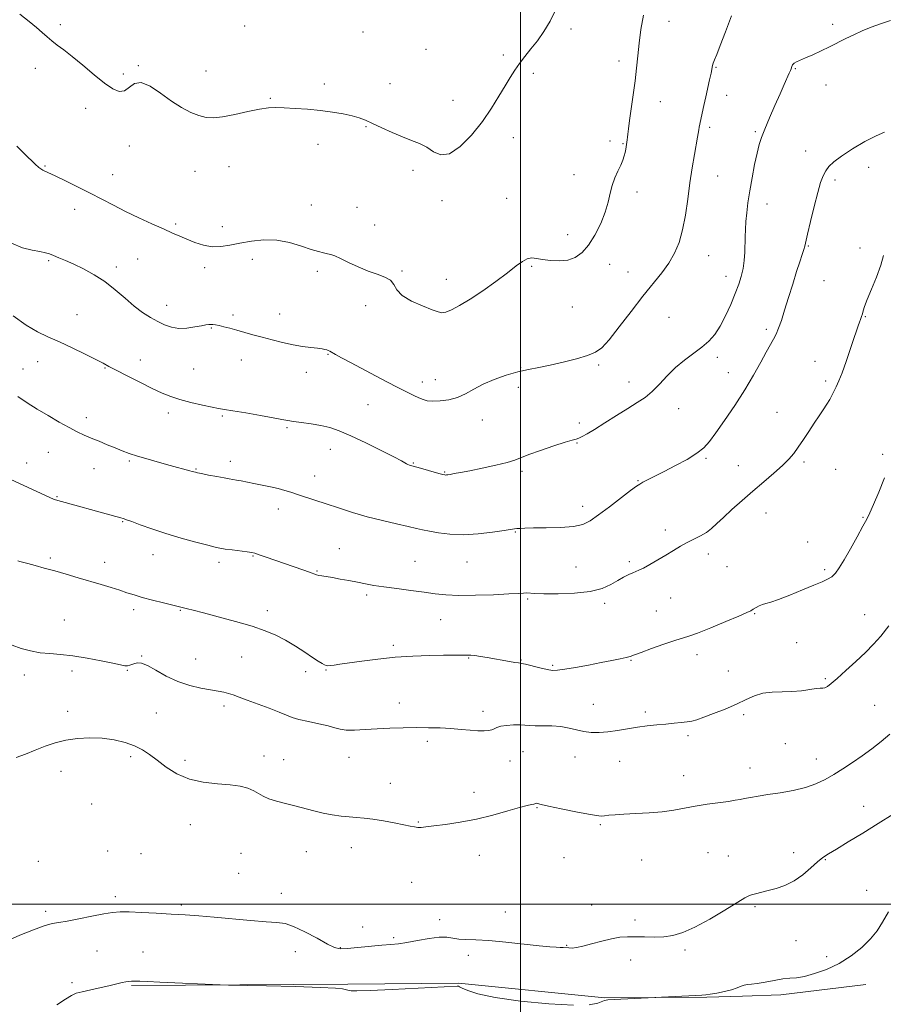
# Model space of a CAD drawing. Extents: x 2127300 to 2130200, y 362300 to 365200.
# Drawn here: x 2129296 to 2129648, y 363959 to 364361 of the extents above; entities that cross this region are included whole.
import ezdxf

# ---------------------------------------------------------------- set-up
doc = ezdxf.new("R2010")
doc.units = 0
doc.header["$MEASUREMENT"] = 0
for name, color, linetype, lineweight in [('32000', 7, 'Continuous', 0), ('DTM HARD BREAKLINE', 7, 'Continuous', 0), ('DTM SPOT ELEVATION', 2, 'Continuous', 13), ('INDEX CONTOUR', 41, 'Continuous', 13), ('INTERMEDIATE CONTOUR', 44, 'Continuous', 0)]:
    doc.layers.add(name, color=color, linetype=linetype, lineweight=lineweight)

msp = doc.modelspace()

# ---------------------------------------------------------------- linework, layer by layer
at = {"layer": '32000', "flags": 128}
for points in [[(2129500, 365000), (2129500, 362500)], [(2127500, 364000), (2130000, 364000)]]:
    msp.add_lwpolyline(points, dxfattribs=at)
at = {"layer": 'DTM HARD BREAKLINE'}
msp.add_polyline3d([(2129341.462, 363966.849, 1057.819), (2129429.57, 363967.474, 1058.246), (2129474.789, 363967.815, 1058.082), (2129534.332, 363961.798, 1058.082), (2129575.916, 363962.166, 1057.918), (2129590.552, 363962.577, 1057.721), (2129606.127, 363963.121, 1057.491), (2129640.766, 363967.359, 1056.638)], dxfattribs=at)
at = {"layer": 'DTM SPOT ELEVATION'}
for p in [(2129560.58, 364359.79, 1075.2), (2129627.3, 364358.57, 1072.4), (2129312.4, 364358.44, 1078.3), (2129387.51, 364357.94, 1079.2), (2129435.78, 364355.52, 1078.7), (2129520.57, 364356.7, 1077.7), (2129461.54, 364348.41, 1079.1), (2129492.98, 364346.1, 1078.3), (2129540.11, 364343.63, 1076.5), (2129302.2, 364340.75, 1077.5), (2129338.15, 364338.44, 1078.4), (2129344.2, 364341.84, 1078.1), (2129371.79, 364339.58, 1078.7), (2129505.29, 364338.66, 1077.7), (2129579.74, 364341.16, 1073.9), (2129612, 364340.62, 1071.9), (2129446.78, 364334.5, 1078.7), (2129420.11, 364334.31, 1078.3), (2129624.55, 364333.88, 1071.3), (2129397.97, 364328.42, 1078.1), (2129472.44, 364327.6, 1078.7), (2129556.96, 364327.12, 1075.3), (2129584, 364329.62, 1073.4), (2129322.72, 364324.39, 1077.4), (2129437, 364316.87, 1077.9), (2129577.05, 364316.6, 1073.7), (2129595.7, 364314.93, 1072.2), (2129497.05, 364312.39, 1077.4), (2129536.55, 364311.05, 1076.4), (2129340.62, 364309.06, 1077.1), (2129417.44, 364309.69, 1077.6), (2129541.8, 364309.93, 1076.1), (2129616.19, 364306.98, 1070.8), (2129306.19, 364300.86, 1076.1), (2129367.32, 364298.75, 1077.2), (2129381.21, 364300.6, 1077.3), (2129456.16, 364299.06, 1077.6), (2129641.97, 364300.33, 1069.1), (2129333.72, 364297.33, 1076.6), (2129521.85, 364297.39, 1076.7), (2129580.36, 364296.85, 1073.2), (2129628.17, 364295.21, 1069.6), (2129547.47, 364290.33, 1075.5), (2129467.99, 364286.74, 1077.6), (2129494.36, 364287.75, 1077.1), (2129318.28, 364283.21, 1075.5), (2129414.75, 364284.97, 1076.7), (2129433.38, 364284.07, 1076.8), (2129600.44, 364285.33, 1071.3), (2129359.4, 364277.21, 1076.2), (2129378.52, 364276.1, 1076.5), (2129440.51, 364276.86, 1076.6), (2129519.17, 364272.89, 1076.7), (2129617.27, 364268.33, 1069.9), (2129638.36, 364267.41, 1068.5), (2129307.66, 364262.24, 1073.8), (2129343.94, 364262.95, 1075.2), (2129390.76, 364262.78, 1075.5), (2129576.75, 364264.3, 1073.2), (2129335.22, 364259.77, 1074.4), (2129371.22, 364259.39, 1075.6), (2129504.54, 364259.94, 1075.8), (2129536.35, 364260.78, 1075.3), (2129417.19, 364257.97, 1075.7), (2129451.7, 364258.05, 1076.1), (2129469.76, 364254.74, 1076.7), (2129543.89, 364257.65, 1074.9), (2129583.8, 364255.87, 1072.6), (2129623.67, 364254.16, 1069.3), (2129355.82, 364244.15, 1074.6), (2129436.94, 364244, 1075.6), (2129521.2, 364243.37, 1074.9), (2129319.23, 364240.27, 1072.9), (2129382.88, 364240.22, 1074.3), (2129401.82, 364240.61, 1074.6), (2129560.58, 364239.15, 1072.8), (2129640.6, 364239.44, 1067.9), (2129373.99, 364234.85, 1073.9), (2129600.19, 364234.27, 1070.3), (2129421.5, 364224.1, 1073.9), (2129580.19, 364222.93, 1071.7), (2129297.27, 364218.18, 1070.8), (2129303.16, 364221.1, 1071.2), (2129330.7, 364218.58, 1071.9), (2129345.04, 364221.84, 1072.7), (2129366.75, 364218.18, 1073.1), (2129386.24, 364221.75, 1073.4), (2129500.04, 364218.81, 1074.1), (2129531.81, 364219.82, 1073.8), (2129620.07, 364221.3, 1068.8), (2129412.66, 364216.84, 1073.5), (2129584.79, 364216.71, 1070.7), (2129459.93, 364212.85, 1074.5), (2129465.24, 364213.83, 1074.7), (2129499.14, 364210.62, 1073.4), (2129544.29, 364212.87, 1072.6), (2129624.4, 364213.23, 1068.3), (2129437.8, 364203.57, 1073.1), (2129323.02, 364198.29, 1070.5), (2129356.49, 364200.15, 1071.5), (2129378.41, 364198.99, 1071.8), (2129564.48, 364201.94, 1071.3), (2129604.52, 364200.54, 1068.9), (2129404.88, 364194.19, 1071.8), (2129484.48, 364197.32, 1073.3), (2129523.96, 364196.15, 1072.4), (2129523.06, 364187.93, 1071.9), (2129307.6, 364184.24, 1069.1), (2129422.5, 364185.41, 1071.3), (2129647.59, 364183.36, 1066.2), (2129298.65, 364179.84, 1068.6), (2129340.51, 364180.61, 1069.8), (2129381.7, 364180.47, 1070.5), (2129456.32, 364179.8, 1072.1), (2129575.67, 364181.71, 1069.8), (2129588.76, 364178.77, 1068.8), (2129615.56, 364180.19, 1067.7), (2129326.19, 364177.47, 1069.2), (2129367.68, 364177.39, 1070.1), (2129416.11, 364174.56, 1070.7), (2129469.08, 364176.14, 1072.1), (2129500.59, 364176.43, 1071.7), (2129628.48, 364177.24, 1067.1), (2129547.93, 364172.6, 1070.1), (2129311.1, 364166.05, 1068.1), (2129525.4, 364162.16, 1070.5), (2129401.28, 364161.08, 1069.4), (2129600.01, 364159.43, 1067.3), (2129337.8, 364155.89, 1067.9), (2129639.55, 364157.65, 1066.1), (2129497.84, 364151.69, 1069.9), (2129559.06, 364152.52, 1068.5), (2129617.11, 364147.66, 1066.6), (2129350.15, 364142.42, 1067.3), (2129390.94, 364141.87, 1067.9), (2129426.15, 364144.92, 1068.8), (2129576.57, 364142.76, 1067.5), (2129308.37, 364141.12, 1066.3), (2129330.56, 364139.31, 1066.6), (2129377.17, 364139.3, 1067.6), (2129457.03, 364139.7, 1068.9), (2129478.15, 364139.53, 1069.2), (2129544.31, 364139.6, 1068.3), (2129417.03, 364135.83, 1068.1), (2129522.66, 364137.49, 1069.1), (2129584.24, 364137.59, 1067.1), (2129623.99, 364136.34, 1066.3), (2129437.29, 364125.99, 1067.7), (2129502.9, 364124.45, 1067.8), (2129534.25, 364122.58, 1067.6), (2129561.24, 364124.81, 1067.1), (2129342.37, 364120.03, 1065.6), (2129361.34, 364119.77, 1065.9), (2129396.77, 364119.63, 1066.5), (2129555.44, 364119.51, 1066.8), (2129595.5, 364118.38, 1065.9), (2129640.32, 364117.98, 1064.7), (2129314.1, 364115.8, 1064.8), (2129467.5, 364115.92, 1067.2), (2129612.54, 364106.58, 1064.6), (2129448.2, 364105.53, 1066.3), (2129572, 364101.68, 1065.5), (2129345.62, 364101.23, 1064.1), (2129367.65, 364099.9, 1064.8), (2129386.41, 364100.76, 1065.1), (2129478.89, 364100.33, 1065.9), (2129500.17, 364099.61, 1066.1), (2129545.05, 364099.4, 1065.9), (2129317.17, 364095.12, 1063.6), (2129339.69, 364095.36, 1063.9), (2129412.5, 364094.79, 1065.4), (2129420.75, 364095.43, 1065.9), (2129513.12, 364097.33, 1066.2), (2129584.71, 364095, 1064.9), (2129297.79, 364093.39, 1063.5), (2129624.21, 364091.96, 1064.2), (2129450.64, 364082.02, 1064.7), (2129315.36, 364078.67, 1062.5), (2129351.54, 364077.97, 1063.1), (2129379.12, 364080.79, 1063.6), (2129484.67, 364078.59, 1064.5), (2129529.68, 364081.45, 1064.7), (2129550.92, 364078.35, 1064.3), (2129644.35, 364081.04, 1062.9), (2129590.99, 364077.32, 1063.7), (2129462.02, 364066.4, 1063.6), (2129568.34, 364068.73, 1063.7), (2129501.07, 364062.22, 1063.1), (2129607.96, 364065.41, 1062.7), (2129341.12, 364060.15, 1061.6), (2129363.18, 364058.67, 1062.5), (2129395.4, 364060.36, 1062.6), (2129403.52, 364058.94, 1062.8), (2129430.07, 364059.89, 1063.2), (2129495.66, 364058.39, 1063.2), (2129522.21, 364060, 1063.4), (2129540.49, 364058.3, 1063.3), (2129620.56, 364059.2, 1062.7), (2129312.68, 364054.16, 1061.4), (2129593.62, 364055.52, 1062.7), (2129566.51, 364052.34, 1062.7), (2129447.01, 364049.27, 1062.7), (2129481.07, 364045.67, 1062.5), (2129325.19, 364040.9, 1061.3), (2129506.76, 364039.39, 1061.9), (2129639.83, 364039.91, 1060.7), (2129458.38, 364033.54, 1062.1), (2129365.41, 364032.37, 1061.1), (2129532.55, 364032.42, 1061.8), (2129331.72, 364021.64, 1060.8), (2129412.7, 364021.46, 1061.2), (2129431.03, 364023.11, 1061.4), (2129303.49, 364017.49, 1060.7), (2129345.33, 364020.67, 1060.8), (2129386.01, 364020.71, 1060.9), (2129483.22, 364019.97, 1061.4), (2129517.72, 364018.99, 1061.3), (2129549.37, 364018.03, 1061.1), (2129576.48, 364021.06, 1060.9), (2129584.66, 364019.71, 1060.7), (2129611.33, 364021.07, 1060.5), (2129624.23, 364018.13, 1059.9), (2129385.13, 364012.59, 1061.1), (2129455.65, 364008.91, 1061.1), (2129641.1, 364005.61, 1058.6), (2129334.87, 364003.13, 1060.3), (2129402.54, 364004.47, 1060.6), (2129361.81, 363999.65, 1060.2), (2129528.96, 363999.67, 1060.6), (2129595.66, 363999.06, 1059.8), (2129306.45, 363997.16, 1060.3), (2129467.08, 363993.73, 1060.6), (2129493.83, 363996.9, 1060.7), (2129546.65, 363993.6, 1060.3), (2129435.67, 363990.73, 1060.3), (2129448.33, 363986.36, 1060.3), (2129426.52, 363982.29, 1060.1), (2129518.76, 363983.2, 1060.1), (2129567.09, 363981.41, 1059.8), (2129612.33, 363985.19, 1059.1), (2129327.32, 363980.9, 1059.27), (2129346.06, 363980.59, 1059.17), (2129408.27, 363980.71, 1059.37), (2129478.71, 363979.22, 1059.57), (2129544.85, 363977.33, 1059.57), (2129624.83, 363978.69, 1058.7), (2129317.21, 363968.01, 1058.43)]:
    msp.add_point(p, dxfattribs=at)
at = {"layer": 'INDEX CONTOUR'}
for points in [[(2129295.06, 364207.003, 1070), (2129298.895, 364204.389, 1070), (2129302.965, 364201.844, 1070), (2129307.452, 364199.158, 1070), (2129311.989, 364196.531, 1070), (2129316.07, 364194.263, 1070), (2129319.356, 364192.559, 1070), (2129322.168, 364191.235, 1070), (2129324.997, 364190.01, 1070), (2129328.195, 364188.673, 1070), (2129331.566, 364187.284, 1070), (2129334.78, 364185.973, 1070), (2129337.646, 364184.826, 1070), (2129340.533, 364183.754, 1070), (2129343.949, 364182.627, 1070), (2129348.21, 364181.358, 1070), (2129352.849, 364180.053, 1070), (2129357.201, 364178.862, 1070), (2129365.161, 364176.709, 1070), (2129366.224, 364176.41, 1070), (2129367.476, 364176.036, 1070), (2129368.311, 364175.848, 1070), (2129370.035, 364175.496, 1070), (2129372.868, 364174.939, 1070), (2129376.197, 364174.297, 1070), (2129379.202, 364173.733, 1070), (2129381.291, 364173.364, 1070), (2129384.238, 364172.869, 1070), (2129386.104, 364172.525, 1070), (2129391.343, 364171.505, 1070), (2129394.645, 364170.847, 1070), (2129398.069, 364170.13, 1070), (2129401.241, 364169.398, 1070), (2129403.919, 364168.674, 1070), (2129406.392, 364167.909, 1070), (2129409.081, 364167.034, 1070), (2129416.228, 364164.733, 1070), (2129420.747, 364163.244, 1070), (2129425.872, 364161.522, 1070), (2129431.501, 364159.696, 1070), (2129437.513, 364157.923, 1070), (2129443.698, 364156.343, 1070), (2129449.491, 364155.011, 1070), (2129454.239, 364153.961, 1070), (2129457.556, 364153.198, 1070), (2129460.114, 364152.597, 1070), (2129462.854, 364152.003, 1070), (2129466.535, 364151.33, 1070), (2129471.201, 364150.772, 1070), (2129476.716, 364150.591, 1070), (2129482.806, 364150.954, 1070), (2129488.651, 364151.636, 1070), (2129493.295, 364152.317, 1070), (2129497.533, 364152.964, 1070), (2129498.49, 364153.082, 1070), (2129499.728, 364153.19, 1070), (2129501.838, 364153.29, 1070), (2129505.358, 364153.359, 1070), (2129510.526, 364153.407, 1070), (2129516.375, 364153.561, 1070), (2129521.636, 364153.977, 1070), (2129525.434, 364154.825, 1070), (2129528.466, 364156.325, 1070), (2129531.824, 364158.708, 1070), (2129536.232, 364162.026, 1070), (2129544.873, 364168.574, 1070), (2129547.229, 364170.333, 1070), (2129548.599, 364171.254, 1070), (2129549.901, 364171.964, 1070), (2129558.585, 364176.383, 1070), (2129563.178, 364178.759, 1070), (2129567.897, 364181.329, 1070), (2129571.931, 364183.792, 1070), (2129574.755, 364186.016, 1070), (2129576.996, 364188.554, 1070), (2129579.571, 364192.13, 1070), (2129583.136, 364197.222, 1070), (2129587.308, 364203.329, 1070), (2129591.444, 364209.703, 1070), (2129595.011, 364215.675, 1070), (2129597.918, 364220.883, 1070), (2129600.183, 364225.044, 1070), (2129603.116, 364230.251, 1070), (2129604.169, 364232.331, 1070), (2129605.206, 364234.792, 1070), (2129606.345, 364237.952, 1070), (2129607.684, 364242.073, 1070), (2129609.272, 364247.236, 1070), (2129610.96, 364252.788, 1070), (2129612.544, 364257.894, 1070), (2129613.857, 364261.891, 1070), (2129614.856, 364264.798, 1070), (2129615.532, 364266.806, 1070), (2129615.929, 364268.246, 1070), (2129616.991, 364273.155, 1070), (2129618.182, 364278.289, 1070), (2129619.67, 364284.395, 1070), (2129621.138, 364290.036, 1070), (2129622.349, 364294.114, 1070), (2129623.394, 364296.87, 1070), (2129624.446, 364298.878, 1070), (2129625.73, 364300.67, 1070), (2129627.685, 364302.589, 1070), (2129630.801, 364304.931, 1070), (2129635.311, 364307.835, 1070), (2129640.412, 364310.813, 1070), (2129645.04, 364313.216, 1070), (2129648.425, 364314.618, 1070)], [(2129292.489, 363985.922, 1060), (2129296.646, 363987.696, 1060), (2129301.468, 363989.628, 1060), (2129305.844, 363991.215, 1060), (2129309.033, 363992.114, 1060), (2129311.771, 363992.609, 1060), (2129315.16, 363993.139, 1060), (2129319.93, 363994.023, 1060), (2129325.315, 363995.087, 1060), (2129330.176, 363996.032, 1060), (2129333.752, 363996.624, 1060), (2129336.802, 363996.876, 1060), (2129340.464, 363996.865, 1060), (2129345.547, 363996.666, 1060), (2129351.55, 363996.354, 1060), (2129357.642, 363996.005, 1060), (2129363.252, 363995.666, 1060), (2129368.834, 363995.282, 1060), (2129375.103, 363994.769, 1060), (2129389.921, 363993.394, 1060), (2129396.286, 363992.874, 1060), (2129400.701, 363992.6, 1060), (2129404.024, 363992.152, 1060), (2129407.534, 363990.985, 1060), (2129412.116, 363988.779, 1060), (2129417.082, 363986.11, 1060), (2129421.35, 363983.777, 1060), (2129424.217, 363982.401, 1060), (2129426.499, 363981.881, 1060), (2129429.391, 363981.94, 1060), (2129433.711, 363982.316, 1060), (2129443.492, 363983.291, 1060), (2129447.141, 363983.614, 1060), (2129450.253, 363983.927, 1060), (2129453.69, 363984.427, 1060), (2129458.032, 363985.22, 1060), (2129462.717, 363986.046, 1060), (2129466.905, 363986.558, 1060), (2129470.002, 363986.519, 1060), (2129474.8, 363985.769, 1060), (2129477.771, 363985.621, 1060), (2129481.759, 363985.537, 1060), (2129487.152, 363985.253, 1060), (2129494.042, 363984.597, 1060), (2129507.643, 363983.03, 1060), (2129511.926, 363982.616, 1060), (2129514.537, 363982.449, 1060), (2129516.177, 363982.39, 1060), (2129517.452, 363982.326, 1060), (2129519.732, 363982.181, 1060), (2129521.039, 363982.165, 1060), (2129522.819, 363982.337, 1060), (2129525.413, 363982.861, 1060), (2129528.998, 363983.815, 1060), (2129533.098, 363984.951, 1060), (2129537.076, 363985.939, 1060), (2129540.476, 363986.524, 1060), (2129543.566, 363986.758, 1060), (2129546.795, 363986.766, 1060), (2129550.488, 363986.679, 1060), (2129554.458, 363986.636, 1060), (2129558.394, 363986.779, 1060), (2129562.138, 363987.285, 1060), (2129566.15, 363988.458, 1060), (2129571.046, 363990.637, 1060), (2129577.118, 363993.945, 1060), (2129583.361, 363997.637, 1060), (2129591.454, 364002.579, 1060), (2129593.02, 364003.422, 1060), (2129594.195, 364003.834, 1060), (2129595.842, 364004.278, 1060), (2129600.909, 364005.55, 1060), (2129604.209, 364006.423, 1060), (2129607.809, 364007.662, 1060), (2129611.494, 364009.499, 1060), (2129615.055, 364012.029, 1060), (2129618.298, 364014.81, 1060), (2129621.031, 364017.265, 1060), (2129623.234, 364019.024, 1060), (2129625.561, 364020.549, 1060), (2129628.835, 364022.511, 1060), (2129633.627, 364025.398, 1060), (2129639.505, 364028.983, 1060), (2129645.786, 364032.858, 1060), (2129651.858, 364036.668, 1060)]]:
    msp.add_polyline3d(points, dxfattribs=at)
at = {"layer": 'INTERMEDIATE CONTOUR'}
for points in [[(2129295.903, 364362.721, 1078), (2129299.702, 364359.798, 1078), (2129302.727, 364357.343, 1078), (2129305.087, 364355.277, 1078), (2129307.064, 364353.486, 1078), (2129308.989, 364351.843, 1078), (2129311.174, 364350.186, 1078), (2129313.872, 364348.192, 1078), (2129317.319, 364345.498, 1078), (2129321.601, 364341.929, 1078), (2129326.199, 364338.053, 1078), (2129330.444, 364334.628, 1078), (2129333.822, 364332.293, 1078), (2129336.444, 364331.228, 1078), (2129338.577, 364331.497, 1078), (2129342.649, 364334.524, 1078), (2129345.405, 364334.979, 1078), (2129349.059, 364333.43, 1078), (2129353.304, 364330.534, 1078), (2129357.693, 364327.333, 1078), (2129361.838, 364324.687, 1078), (2129365.602, 364322.727, 1078), (2129368.912, 364321.404, 1078), (2129371.812, 364320.673, 1078), (2129374.827, 364320.529, 1078), (2129378.596, 364320.971, 1078), (2129383.497, 364321.937, 1078), (2129388.833, 364323.105, 1078), (2129393.644, 364324.089, 1078), (2129397.279, 364324.596, 1078), (2129400.334, 364324.7, 1078), (2129403.716, 364324.566, 1078), (2129408.093, 364324.327, 1078), (2129413.171, 364323.98, 1078), (2129418.417, 364323.49, 1078), (2129423.356, 364322.838, 1078), (2129427.74, 364322.081, 1078), (2129431.383, 364321.292, 1078), (2129434.235, 364320.499, 1078), (2129436.804, 364319.549, 1078), (2129439.736, 364318.245, 1078), (2129443.481, 364316.481, 1078), (2129447.706, 364314.52, 1078), (2129451.883, 364312.717, 1078), (2129455.592, 364311.306, 1078), (2129458.849, 364310.04, 1078), (2129461.78, 364308.55, 1078), (2129464.553, 364306.72, 1078), (2129467.51, 364305.445, 1078), (2129471.034, 364305.873, 1078), (2129475.346, 364308.788, 1078), (2129480.016, 364313.515, 1078), (2129484.452, 364319.017, 1078), (2129488.182, 364324.396, 1078), (2129491.219, 364329.306, 1078), (2129493.696, 364333.541, 1078), (2129495.764, 364336.986, 1078), (2129497.652, 364339.9, 1078), (2129499.609, 364342.631, 1078), (2129501.826, 364345.482, 1078), (2129504.281, 364348.569, 1078), (2129506.892, 364351.961, 1078), (2129509.557, 364355.717, 1078), (2129512.075, 364359.854, 1078), (2129514.22, 364364.38, 1078)], [(2129292.535, 364269.463, 1074), (2129296.969, 364267.539, 1074), (2129300.931, 364266.528, 1074), (2129304.113, 364265.986, 1074), (2129306.346, 364265.531, 1074), (2129308.031, 364265.019, 1074), (2129309.705, 364264.365, 1074), (2129311.829, 364263.487, 1074), (2129314.535, 364262.325, 1074), (2129317.875, 364260.824, 1074), (2129321.841, 364258.928, 1074), (2129326.184, 364256.586, 1074), (2129330.596, 364253.746, 1074), (2129334.818, 364250.434, 1074), (2129338.789, 364246.982, 1074), (2129342.499, 364243.8, 1074), (2129345.945, 364241.205, 1074), (2129349.145, 364239.15, 1074), (2129352.127, 364237.494, 1074), (2129354.943, 364236.141, 1074), (2129357.758, 364235.175, 1074), (2129360.763, 364234.722, 1074), (2129364.041, 364234.838, 1074), (2129367.248, 364235.295, 1074), (2129369.933, 364235.795, 1074), (2129371.772, 364236.102, 1074), (2129372.96, 364236.23, 1074), (2129373.819, 364236.258, 1074), (2129374.653, 364236.237, 1074), (2129375.684, 364236.125, 1074), (2129377.113, 364235.854, 1074), (2129379.089, 364235.378, 1074), (2129381.548, 364234.723, 1074), (2129384.374, 364233.938, 1074), (2129390.882, 364232.104, 1074), (2129394.642, 364231.071, 1074), (2129398.762, 364229.984, 1074), (2129403.052, 364228.935, 1074), (2129407.275, 364228.036, 1074), (2129411.197, 364227.37, 1074), (2129414.606, 364226.903, 1074), (2129417.291, 364226.577, 1074), (2129419.123, 364226.333, 1074), (2129420.281, 364226.133, 1074), (2129421.023, 364225.943, 1074), (2129421.6, 364225.719, 1074), (2129422.232, 364225.391, 1074), (2129424.57, 364224.081, 1074), (2129427.019, 364222.75, 1074), (2129431.009, 364220.618, 1074), (2129436.76, 364217.575, 1074), (2129443.263, 364214.156, 1074), (2129449.198, 364211.055, 1074), (2129453.551, 364208.81, 1074), (2129456.517, 364207.324, 1074), (2129458.596, 364206.344, 1074), (2129460.277, 364205.658, 1074), (2129462.01, 364205.223, 1074), (2129464.232, 364205.035, 1074), (2129467.238, 364205.114, 1074), (2129470.737, 364205.564, 1074), (2129474.295, 364206.512, 1074), (2129477.619, 364208.022, 1074), (2129480.979, 364209.912, 1074), (2129484.791, 364211.937, 1074), (2129489.316, 364213.874, 1074), (2129494.206, 364215.589, 1074), (2129498.962, 364216.968, 1074), (2129503.256, 364217.964, 1074), (2129507.443, 364218.79, 1074), (2129512.052, 364219.721, 1074), (2129517.375, 364220.954, 1074), (2129522.77, 364222.355, 1074), (2129527.36, 364223.709, 1074), (2129530.589, 364224.977, 1074), (2129533.175, 364226.827, 1074), (2129536.158, 364230.103, 1074), (2129540.281, 364235.31, 1074), (2129545.108, 364241.602, 1074), (2129549.911, 364247.792, 1074), (2129557.585, 364257.319, 1074), (2129560.459, 364261.293, 1074), (2129562.783, 364265.324, 1074), (2129564.631, 364269.744, 1074), (2129566.078, 364274.861, 1074), (2129567.211, 364280.855, 1074), (2129568.159, 364287.385, 1074), (2129569.061, 364293.984, 1074), (2129570.012, 364300.198, 1074), (2129570.926, 364305.624, 1074), (2129572.163, 364312.703, 1074), (2129572.663, 364315.643, 1074), (2129572.872, 364316.711, 1074), (2129574.768, 364325.51, 1074), (2129575.54, 364329.009, 1074), (2129577.108, 364335.949, 1074), (2129577.696, 364338.675, 1074), (2129578.294, 364341.805, 1074), (2129578.586, 364342.86, 1074), (2129579.092, 364344.143, 1074), (2129579.98, 364346.295, 1074), (2129581.421, 364350.007, 1074), (2129583.506, 364355.616, 1074), (2129586.023, 364362.05, 1074)], [(2129293.2, 364239.804, 1072), (2129298.455, 364236.059, 1072), (2129303.057, 364233.346, 1072), (2129307.391, 364231.277, 1072), (2129312.025, 364229.234, 1072), (2129317.287, 364226.781, 1072), (2129322.54, 364224.216, 1072), (2129326.904, 364222.017, 1072), (2129329.849, 364220.488, 1072), (2129332.219, 364219.225, 1072), (2129335.207, 364217.648, 1072), (2129339.636, 364215.363, 1072), (2129344.855, 364212.72, 1072), (2129349.844, 364210.254, 1072), (2129353.878, 364208.366, 1072), (2129357.409, 364206.937, 1072), (2129361.187, 364205.711, 1072), (2129365.691, 364204.505, 1072), (2129370.333, 364203.405, 1072), (2129374.258, 364202.565, 1072), (2129376.968, 364202.066, 1072), (2129379.384, 364201.692, 1072), (2129382.787, 364201.153, 1072), (2129387.993, 364200.254, 1072), (2129393.972, 364199.179, 1072), (2129399.231, 364198.205, 1072), (2129402.712, 364197.54, 1072), (2129405.101, 364197.103, 1072), (2129407.517, 364196.744, 1072), (2129410.802, 364196.331, 1072), (2129414.686, 364195.814, 1072), (2129418.62, 364195.161, 1072), (2129422.264, 364194.302, 1072), (2129426.114, 364192.996, 1072), (2129430.877, 364190.967, 1072), (2129436.912, 364188.103, 1072), (2129443.201, 364184.974, 1072), (2129448.378, 364182.317, 1072), (2129451.447, 364180.683, 1072), (2129453.548, 364179.491, 1072), (2129454.124, 364179.221, 1072), (2129454.706, 364178.997, 1072), (2129455.236, 364178.824, 1072), (2129455.738, 364178.681, 1072), (2129458.246, 364177.989, 1072), (2129466.758, 364175.572, 1072), (2129468.359, 364175.131, 1072), (2129469.106, 364174.953, 1072), (2129469.444, 364174.923, 1072), (2129469.774, 364174.948, 1072), (2129470.333, 364175.031, 1072), (2129471.317, 364175.201, 1072), (2129472.939, 364175.492, 1072), (2129475.495, 364175.97, 1072), (2129479.298, 364176.704, 1072), (2129484.411, 364177.724, 1072), (2129489.904, 364178.887, 1072), (2129494.595, 364180.011, 1072), (2129497.723, 364180.983, 1072), (2129503.395, 364183.274, 1072), (2129508.165, 364184.988, 1072), (2129513.579, 364186.808, 1072), (2129518.239, 364188.301, 1072), (2129521.12, 364189.163, 1072), (2129522.683, 364189.604, 1072), (2129523.759, 364189.966, 1072), (2129525.098, 364190.57, 1072), (2129527.118, 364191.67, 1072), (2129530.153, 364193.499, 1072), (2129534.354, 364196.159, 1072), (2129539.136, 364199.219, 1072), (2129543.732, 364202.117, 1072), (2129547.558, 364204.465, 1072), (2129550.77, 364206.584, 1072), (2129553.71, 364208.969, 1072), (2129556.675, 364211.969, 1072), (2129559.801, 364215.351, 1072), (2129563.182, 364218.733, 1072), (2129566.84, 364221.809, 1072), (2129573.903, 364227.105, 1072), (2129576.748, 364229.526, 1072), (2129579.181, 364232.198, 1072), (2129581.415, 364235.538, 1072), (2129583.606, 364239.785, 1072), (2129585.675, 364244.463, 1072), (2129587.489, 364248.915, 1072), (2129588.938, 364252.66, 1072), (2129590.018, 364255.908, 1072), (2129590.751, 364259.043, 1072), (2129591.174, 364262.351, 1072), (2129591.381, 364265.739, 1072), (2129591.564, 364272.062, 1072), (2129591.689, 364275.052, 1072), (2129591.895, 364278.228, 1072), (2129592.224, 364281.813, 1072), (2129592.723, 364285.936, 1072), (2129593.439, 364290.705, 1072), (2129594.385, 364296.086, 1072), (2129595.44, 364301.476, 1072), (2129596.447, 364306.13, 1072), (2129597.325, 364309.587, 1072), (2129598.291, 364312.531, 1072), (2129599.638, 364315.931, 1072), (2129601.546, 364320.45, 1072), (2129603.742, 364325.533, 1072), (2129605.838, 364330.318, 1072), (2129607.519, 364334.108, 1072), (2129609.581, 364338.708, 1072), (2129610.056, 364339.801, 1072), (2129610.296, 364340.427, 1072), (2129610.6, 364341.494, 1072), (2129610.92, 364342.155, 1072), (2129611.519, 364342.793, 1072), (2129612.52, 364343.358, 1072), (2129616.243, 364344.901, 1072), (2129619.146, 364346.206, 1072), (2129622.506, 364347.799, 1072), (2129625.992, 364349.508, 1072), (2129632.613, 364352.822, 1072), (2129635.907, 364354.402, 1072), (2129639.333, 364355.934, 1072), (2129642.945, 364357.418, 1072), (2129646.784, 364358.851, 1072), (2129650.842, 364360.237, 1072)], [(2129294.638, 364308.917, 1076), (2129297.844, 364305.88, 1076), (2129302.154, 364301.617, 1076), (2129303.712, 364300.247, 1076), (2129305.292, 364299.217, 1076), (2129307.334, 364298.201, 1076), (2129310.307, 364296.829, 1076), (2129314.499, 364294.84, 1076), (2129319.466, 364292.413, 1076), (2129324.583, 364289.838, 1076), (2129329.387, 364287.339, 1076), (2129334.073, 364284.888, 1076), (2129339.001, 364282.395, 1076), (2129344.367, 364279.822, 1076), (2129349.72, 364277.351, 1076), (2129354.445, 364275.216, 1076), (2129358.125, 364273.575, 1076), (2129361.129, 364272.264, 1076), (2129364.022, 364271.042, 1076), (2129367.244, 364269.762, 1076), (2129370.735, 364268.642, 1076), (2129374.306, 364267.996, 1076), (2129377.846, 364268.04, 1076), (2129381.536, 364268.607, 1076), (2129385.63, 364269.434, 1076), (2129390.303, 364270.247, 1076), (2129395.4, 364270.742, 1076), (2129400.687, 364270.602, 1076), (2129405.904, 364269.649, 1076), (2129410.7, 364268.248, 1076), (2129414.699, 364266.899, 1076), (2129417.642, 364265.989, 1076), (2129419.736, 364265.454, 1076), (2129421.307, 364265.115, 1076), (2129422.698, 364264.783, 1076), (2129424.329, 364264.23, 1076), (2129426.638, 364263.216, 1076), (2129429.909, 364261.613, 1076), (2129433.812, 364259.737, 1076), (2129437.864, 364258.014, 1076), (2129441.615, 364256.734, 1076), (2129444.763, 364255.639, 1076), (2129447.039, 364254.335, 1076), (2129448.393, 364252.532, 1076), (2129449.64, 364250.358, 1076), (2129451.813, 364248.046, 1076), (2129455.564, 364245.816, 1076), (2129460.021, 364243.853, 1076), (2129463.93, 364242.329, 1076), (2129466.397, 364241.388, 1076), (2129467.967, 364241.064, 1076), (2129469.543, 364241.361, 1076), (2129471.884, 364242.304, 1076), (2129475.171, 364244.001, 1076), (2129479.44, 364246.579, 1076), (2129484.586, 364250.036, 1076), (2129489.939, 364253.859, 1076), (2129494.688, 364257.404, 1076), (2129498.228, 364260.145, 1076), (2129500.775, 364262.018, 1076), (2129502.75, 364263.079, 1076), (2129504.559, 364263.414, 1076), (2129506.54, 364263.242, 1076), (2129509.016, 364262.817, 1076), (2129512.183, 364262.39, 1076), (2129515.733, 364262.217, 1076), (2129519.231, 364262.549, 1076), (2129522.345, 364263.622, 1076), (2129525.139, 364265.602, 1076), (2129527.78, 364268.636, 1076), (2129530.363, 364272.741, 1076), (2129532.704, 364277.423, 1076), (2129534.545, 364282.06, 1076), (2129535.736, 364286.159, 1076), (2129536.553, 364289.751, 1076), (2129537.377, 364292.999, 1076), (2129538.483, 364296.024, 1076), (2129539.727, 364298.789, 1076), (2129540.859, 364301.217, 1076), (2129541.684, 364303.256, 1076), (2129542.237, 364304.97, 1076), (2129542.609, 364306.45, 1076), (2129542.879, 364307.771, 1076), (2129543.545, 364311.59, 1076), (2129543.67, 364312.569, 1076), (2129543.798, 364313.922, 1076), (2129544.021, 364316.05, 1076), (2129544.452, 364319.401, 1076), (2129545.982, 364329.891, 1076), (2129546.746, 364335.624, 1076), (2129547.314, 364340.821, 1076), (2129547.788, 364345.75, 1076), (2129548.332, 364350.897, 1076), (2129549.093, 364356.575, 1076), (2129550.16, 364362.423, 1076)], [(2129286.841, 364175.58, 1068), (2129309.653, 364165.116, 1068), (2129310.163, 364164.902, 1068), (2129310.491, 364164.785, 1068), (2129335.003, 364158.06, 1068), (2129336.689, 364157.582, 1068), (2129338.444, 364157.052, 1068), (2129339.453, 364156.71, 1068), (2129341.518, 364155.97, 1068), (2129345.018, 364154.7, 1068), (2129349.779, 364153.028, 1068), (2129355.49, 364151.152, 1068), (2129361.739, 364149.27, 1068), (2129367.71, 364147.581, 1068), (2129372.489, 364146.286, 1068), (2129375.495, 364145.513, 1068), (2129377.489, 364145.091, 1068), (2129379.569, 364144.777, 1068), (2129382.511, 364144.386, 1068), (2129388.627, 364143.591, 1068), (2129390.423, 364143.331, 1068), (2129391.767, 364143.025, 1068), (2129393.514, 364142.468, 1068), (2129396.303, 364141.516, 1068), (2129411.323, 364136.322, 1068), (2129414.04, 364135.352, 1068), (2129416.828, 364134.298, 1068), (2129417.776, 364134.027, 1068), (2129419.047, 364133.786, 1068), (2129423.305, 364133.104, 1068), (2129426.48, 364132.555, 1068), (2129430.038, 364131.906, 1068), (2129433.555, 364131.233, 1068), (2129436.779, 364130.595, 1068), (2129440.153, 364129.971, 1068), (2129444.287, 364129.322, 1068), (2129449.55, 364128.624, 1068), (2129455.316, 364127.904, 1068), (2129460.713, 364127.204, 1068), (2129465.198, 364126.574, 1068), (2129469.538, 364126.097, 1068), (2129474.83, 364125.862, 1068), (2129481.719, 364125.92, 1068), (2129489.064, 364126.17, 1068), (2129495.273, 364126.471, 1068), (2129499.173, 364126.705, 1068), (2129501.272, 364126.842, 1068), (2129502.496, 364126.873, 1068), (2129505.84, 364126.68, 1068), (2129509.556, 364126.571, 1068), (2129515.317, 364126.558, 1068), (2129522.078, 364126.806, 1068), (2129528.429, 364127.498, 1068), (2129533.283, 364128.736, 1068), (2129536.837, 364130.302, 1068), (2129539.615, 364131.893, 1068), (2129542.036, 364133.257, 1068), (2129544.119, 364134.329, 1068), (2129545.781, 364135.089, 1068), (2129547.038, 364135.582, 1068), (2129548.304, 364136.093, 1068), (2129550.091, 364136.969, 1068), (2129552.746, 364138.448, 1068), (2129555.967, 364140.339, 1068), (2129559.285, 364142.339, 1068), (2129562.337, 364144.203, 1068), (2129565.164, 364145.887, 1068), (2129567.912, 364147.402, 1068), (2129573.343, 364150.111, 1068), (2129575.762, 364151.527, 1068), (2129577.874, 364153.15, 1068), (2129580.033, 364155.146, 1068), (2129582.695, 364157.687, 1068), (2129586.184, 364160.875, 1068), (2129590.312, 364164.522, 1068), (2129594.758, 364168.372, 1068), (2129599.201, 364172.177, 1068), (2129603.312, 364175.727, 1068), (2129606.761, 364178.824, 1068), (2129609.342, 364181.374, 1068), (2129611.358, 364183.711, 1068), (2129613.238, 364186.27, 1068), (2129615.313, 364189.358, 1068), (2129617.517, 364192.743, 1068), (2129619.69, 364196.058, 1068), (2129621.688, 364199.007, 1068), (2129623.441, 364201.563, 1068), (2129624.895, 364203.767, 1068), (2129626.033, 364205.676, 1068), (2129626.959, 364207.408, 1068), (2129628.73, 364210.922, 1068), (2129629.802, 364213.285, 1068), (2129631.122, 364216.632, 1068), (2129632.719, 364221.169, 1068), (2129635.856, 364230.577, 1068), (2129636.93, 364233.706, 1068), (2129637.669, 364235.754, 1068), (2129638.203, 364237.179, 1068), (2129638.64, 364238.378, 1068), (2129639.017, 364239.487, 1068), (2129639.351, 364240.582, 1068), (2129639.7, 364241.809, 1068), (2129640.285, 364243.604, 1068), (2129641.37, 364246.471, 1068), (2129643.091, 364250.69, 1068), (2129645.076, 364255.625, 1068), (2129646.827, 364260.412, 1068), (2129647.989, 364264.395, 1068)], [(2129295.052, 364139.936, 1066), (2129295.937, 364139.682, 1066), (2129299.203, 364138.837, 1066), (2129302.106, 364138.061, 1066), (2129305.817, 364137.043, 1066), (2129310.139, 364135.827, 1066), (2129314.868, 364134.466, 1066), (2129319.763, 364133.034, 1066), (2129329.08, 364130.28, 1066), (2129333.139, 364129.055, 1066), (2129336.643, 364127.957, 1066), (2129339.594, 364126.982, 1066), (2129342.462, 364126.048, 1066), (2129345.832, 364125.054, 1066), (2129350.04, 364123.944, 1066), (2129354.433, 364122.852, 1066), (2129364.218, 364120.458, 1066), (2129366.637, 364119.852, 1066), (2129370.72, 364118.799, 1066), (2129376.791, 364117.195, 1066), (2129383.851, 364115.255, 1066), (2129390.574, 364113.275, 1066), (2129395.959, 364111.461, 1066), (2129400.309, 364109.657, 1066), (2129404.251, 364107.618, 1066), (2129408.24, 364105.208, 1066), (2129412.043, 364102.725, 1066), (2129415.252, 364100.576, 1066), (2129417.568, 364099.074, 1066), (2129419.114, 364098.142, 1066), (2129420.124, 364097.609, 1066), (2129420.838, 364097.328, 1066), (2129421.529, 364097.234, 1066), (2129422.478, 364097.289, 1066), (2129423.983, 364097.466, 1066), (2129426.407, 364097.801, 1066), (2129435.383, 364099.11, 1066), (2129441.811, 364099.949, 1066), (2129448.91, 364100.679, 1066), (2129456.155, 364101.156, 1066), (2129462.928, 364101.414, 1066), (2129468.59, 364101.529, 1066), (2129472.676, 364101.567, 1066), (2129475.421, 364101.568, 1066), (2129478.542, 364101.551, 1066), (2129479.769, 364101.493, 1066), (2129481.36, 364101.316, 1066), (2129483.638, 364100.972, 1066), (2129486.464, 364100.5, 1066), (2129495.551, 364098.94, 1066), (2129497.756, 364098.586, 1066), (2129499.175, 364098.384, 1066), (2129500.364, 364098.186, 1066), (2129502.057, 364097.803, 1066), (2129507.912, 364096.314, 1066), (2129510.816, 364095.639, 1066), (2129512.985, 364095.305, 1066), (2129515.071, 364095.35, 1066), (2129518.01, 364095.771, 1066), (2129522.426, 364096.535, 1066), (2129527.699, 364097.494, 1066), (2129532.895, 364098.469, 1066), (2129537.244, 364099.316, 1066), (2129540.617, 364100.012, 1066), (2129543.045, 364100.566, 1066), (2129544.714, 364101.033, 1066), (2129546.428, 364101.635, 1066), (2129549.144, 364102.64, 1066), (2129553.449, 364104.193, 1066), (2129558.453, 364105.951, 1066), (2129562.894, 364107.449, 1066), (2129568.571, 364109.22, 1066), (2129572.138, 364110.514, 1066), (2129577.541, 364112.665, 1066), (2129583.681, 364115.198, 1066), (2129588.963, 364117.425, 1066), (2129592.206, 364118.839, 1066), (2129593.891, 364119.646, 1066), (2129594.913, 364120.234, 1066), (2129596.008, 364120.902, 1066), (2129597.259, 364121.599, 1066), (2129598.589, 364122.184, 1066), (2129600.027, 364122.602, 1066), (2129602.034, 364123.144, 1066), (2129605.174, 364124.189, 1066), (2129609.74, 364125.961, 1066), (2129614.911, 364128.081, 1066), (2129619.592, 364130.02, 1066), (2129622.952, 364131.396, 1066), (2129625.213, 364132.428, 1066), (2129626.859, 364133.481, 1066), (2129628.341, 364134.922, 1066), (2129629.962, 364137.106, 1066), (2129631.989, 364140.389, 1066), (2129634.558, 364144.891, 1066), (2129637.27, 364149.797, 1066), (2129639.598, 364154.058, 1066), (2129641.193, 364157.011, 1066), (2129642.445, 364159.54, 1066), (2129643.927, 364162.92, 1066), (2129646.023, 364167.985, 1066), (2129648.362, 364173.824, 1066)], [(2129292.775, 364105.642, 1064), (2129296.516, 364104.256, 1064), (2129300.315, 364103.218, 1064), (2129304.184, 364102.528, 1064), (2129308.18, 364102.137, 1064), (2129312.549, 364101.815, 1064), (2129317.583, 364101.282, 1064), (2129323.363, 364100.358, 1064), (2129329.126, 364099.241, 1064), (2129333.897, 364098.225, 1064), (2129336.972, 364097.548, 1064), (2129338.729, 364097.22, 1064), (2129339.815, 364097.195, 1064), (2129340.778, 364097.414, 1064), (2129342.78, 364098.149, 1064), (2129343.941, 364098.393, 1064), (2129345.54, 364098.205, 1064), (2129347.929, 364097.248, 1064), (2129351.348, 364095.348, 1064), (2129355.581, 364092.968, 1064), (2129360.297, 364090.731, 1064), (2129365.154, 364089.123, 1064), (2129369.762, 364088.077, 1064), (2129376.75, 364086.872, 1064), (2129379.069, 364086.414, 1064), (2129381.015, 364085.92, 1064), (2129382.948, 364085.294, 1064), (2129385.301, 364084.429, 1064), (2129388.528, 364083.216, 1064), (2129397.543, 364079.868, 1064), (2129401.667, 364078.281, 1064), (2129404.588, 364077.083, 1064), (2129406.949, 364076.168, 1064), (2129409.715, 364075.35, 1064), (2129413.534, 364074.482, 1064), (2129417.806, 364073.581, 1064), (2129421.616, 364072.705, 1064), (2129424.341, 364071.919, 1064), (2129426.522, 364071.315, 1064), (2129428.993, 364070.993, 1064), (2129432.404, 364071.009, 1064), (2129436.679, 364071.246, 1064), (2129441.559, 364071.545, 1064), (2129446.792, 364071.774, 1064), (2129452.157, 364071.913, 1064), (2129457.442, 364071.972, 1064), (2129462.471, 364071.953, 1064), (2129467.211, 364071.842, 1064), (2129471.666, 364071.619, 1064), (2129475.816, 364071.285, 1064), (2129479.536, 364070.933, 1064), (2129482.677, 364070.68, 1064), (2129485.134, 364070.617, 1064), (2129486.975, 364070.751, 1064), (2129488.314, 364071.064, 1064), (2129489.321, 364071.526, 1064), (2129490.389, 364072.051, 1064), (2129491.968, 364072.539, 1064), (2129494.338, 364072.903, 1064), (2129497.108, 364073.113, 1064), (2129499.716, 364073.151, 1064), (2129501.789, 364073.021, 1064), (2129503.708, 364072.825, 1064), (2129506.039, 364072.688, 1064), (2129509.177, 364072.679, 1064), (2129512.817, 364072.653, 1064), (2129516.48, 364072.41, 1064), (2129519.798, 364071.825, 1064), (2129522.847, 364071.076, 1064), (2129525.813, 364070.419, 1064), (2129528.866, 364070.061, 1064), (2129532.11, 364070.025, 1064), (2129535.631, 364070.289, 1064), (2129539.477, 364070.81, 1064), (2129547.646, 364072.126, 1064), (2129551.679, 364072.671, 1064), (2129555.554, 364073.105, 1064), (2129559.21, 364073.453, 1064), (2129562.576, 364073.744, 1064), (2129565.54, 364074.011, 1064), (2129567.977, 364074.287, 1064), (2129569.906, 364074.633, 1064), (2129571.903, 364075.206, 1064), (2129574.683, 364076.192, 1064), (2129578.711, 364077.703, 1064), (2129583.434, 364079.571, 1064), (2129588.048, 364081.555, 1064), (2129591.956, 364083.424, 1064), (2129595.402, 364084.977, 1064), (2129598.839, 364086.023, 1064), (2129602.61, 364086.459, 1064), (2129606.617, 364086.55, 1064), (2129610.651, 364086.652, 1064), (2129614.49, 364087.019, 1064), (2129620.47, 364087.896, 1064), (2129622.149, 364088.01, 1064), (2129623.199, 364088.022, 1064), (2129624.041, 364088.178, 1064), (2129625.08, 364088.727, 1064), (2129626.668, 364089.931, 1064), (2129629.141, 364092.054, 1064), (2129632.664, 364095.215, 1064), (2129636.724, 364098.953, 1064), (2129640.632, 364102.662, 1064), (2129643.909, 364105.953, 1064), (2129646.897, 364109.309, 1064), (2129650.144, 364113.429, 1064)], [(2129294.38, 364059.817, 1062), (2129298.263, 364061.103, 1062), (2129302.196, 364062.768, 1062), (2129306.183, 364064.39, 1062), (2129310.321, 364065.804, 1062), (2129314.731, 364066.904, 1062), (2129319.485, 364067.601, 1062), (2129324.452, 364067.86, 1062), (2129329.454, 364067.659, 1062), (2129334.305, 364066.996, 1062), (2129338.792, 364065.94, 1062), (2129342.698, 364064.58, 1062), (2129345.922, 364062.974, 1062), (2129348.836, 364061.046, 1062), (2129351.929, 364058.691, 1062), (2129355.612, 364055.912, 1062), (2129359.978, 364053.151, 1062), (2129365.039, 364050.961, 1062), (2129370.701, 364049.722, 1062), (2129376.437, 364049.131, 1062), (2129381.613, 364048.717, 1062), (2129385.739, 364048.094, 1062), (2129388.897, 364047.246, 1062), (2129391.316, 364046.245, 1062), (2129393.26, 364045.161, 1062), (2129395.155, 364044.056, 1062), (2129397.464, 364042.99, 1062), (2129400.522, 364042.001, 1062), (2129404.15, 364041.051, 1062), (2129408.039, 364040.079, 1062), (2129415.776, 364038.044, 1062), (2129419.569, 364037.15, 1062), (2129423.291, 364036.447, 1062), (2129426.853, 364035.932, 1062), (2129430.149, 364035.583, 1062), (2129433.161, 364035.353, 1062), (2129436.233, 364035.108, 1062), (2129439.801, 364034.693, 1062), (2129444.098, 364034.007, 1062), (2129448.555, 364033.183, 1062), (2129452.401, 364032.41, 1062), (2129455.071, 364031.842, 1062), (2129456.828, 364031.489, 1062), (2129458.138, 364031.327, 1062), (2129459.491, 364031.337, 1062), (2129461.461, 364031.528, 1062), (2129464.645, 364031.912, 1062), (2129469.442, 364032.514, 1062), (2129475.457, 364033.405, 1062), (2129482.099, 364034.665, 1062), (2129488.768, 364036.301, 1062), (2129494.83, 364038.014, 1062), (2129499.644, 364039.431, 1062), (2129502.762, 364040.277, 1062), (2129504.508, 364040.677, 1062), (2129505.398, 364040.856, 1062), (2129505.889, 364040.994, 1062), (2129506.196, 364041.098, 1062), (2129506.473, 364041.131, 1062), (2129506.978, 364041.041, 1062), (2129508.38, 364040.718, 1062), (2129511.451, 364040.036, 1062), (2129516.567, 364038.946, 1062), (2129522.528, 364037.715, 1062), (2129527.738, 364036.684, 1062), (2129531.024, 364036.117, 1062), (2129532.899, 364035.948, 1062), (2129534.298, 364036.033, 1062), (2129536.052, 364036.241, 1062), (2129538.573, 364036.503, 1062), (2129542.168, 364036.764, 1062), (2129546.969, 364036.998, 1062), (2129552.411, 364037.282, 1062), (2129557.755, 364037.723, 1062), (2129562.463, 364038.389, 1062), (2129571.252, 364040.025, 1062), (2129576.086, 364040.772, 1062), (2129584.781, 364041.94, 1062), (2129587.519, 364042.359, 1062), (2129589.486, 364042.725, 1062), (2129591.358, 364043.104, 1062), (2129593.726, 364043.551, 1062), (2129596.838, 364044.085, 1062), (2129600.855, 364044.715, 1062), (2129605.798, 364045.459, 1062), (2129611.131, 364046.379, 1062), (2129616.175, 364047.546, 1062), (2129620.436, 364049.019, 1062), (2129624.141, 364050.797, 1062), (2129627.702, 364052.869, 1062), (2129631.441, 364055.214, 1062), (2129635.342, 364057.781, 1062), (2129639.302, 364060.513, 1062), (2129643.22, 364063.36, 1062), (2129647.008, 364066.306, 1062), (2129650.58, 364069.34, 1062)], [(2129528.034, 363959.01, 1058), (2129531.507, 363959.669, 1058), (2129534.216, 363960.812, 1058), (2129535.564, 363961.033, 1058), (2129538.147, 363961.192, 1058), (2129571.359, 363962.777, 1058), (2129573.932, 363962.918, 1058), (2129575.563, 363963.07, 1058), (2129577.317, 363963.34, 1058), (2129579.968, 363963.806, 1058), (2129583.115, 363964.43, 1058), (2129586.064, 363965.149, 1058), (2129588.284, 363965.891, 1058), (2129589.904, 363966.552, 1058), (2129591.219, 363967.025, 1058), (2129592.53, 363967.253, 1058), (2129594.182, 363967.404, 1058), (2129596.527, 363967.697, 1058), (2129599.755, 363968.276, 1058), (2129603.414, 363968.972, 1058), (2129606.886, 363969.54, 1058), (2129609.767, 363969.828, 1058), (2129612.496, 363970.073, 1058), (2129615.722, 363970.608, 1058), (2129619.91, 363971.714, 1058), (2129624.782, 363973.469, 1058), (2129629.872, 363975.901, 1058), (2129634.748, 363978.976, 1058), (2129639.108, 363982.414, 1058), (2129642.68, 363985.871, 1058), (2129645.343, 363989.153, 1058), (2129647.574, 363992.651, 1058), (2129650.001, 363996.904, 1058)], [(2129311.047, 363958.972, 1058), (2129314.566, 363961.373, 1058), (2129316.99, 363962.866, 1058), (2129318.941, 363963.705, 1058), (2129321.343, 363964.346, 1058), (2129324.831, 363965.141, 1058), (2129332.681, 363966.889, 1058), (2129337.682, 363968.056, 1058), (2129339.191, 363968.382, 1058), (2129340.371, 363968.564, 1058), (2129341.503, 363968.637, 1058), (2129342.878, 363968.638, 1058), (2129344.847, 363968.593, 1058), (2129347.999, 363968.483, 1058), (2129352.987, 363968.278, 1058), (2129377.641, 363967.174, 1058), (2129380.948, 363967.072, 1058), (2129396.524, 363966.724, 1058), (2129408.261, 363966.433, 1058), (2129418.489, 363966.116, 1058), (2129424.661, 363965.808, 1058), (2129427.506, 363965.53, 1058), (2129428.571, 363965.294, 1058), (2129430.113, 363964.817, 1058), (2129430.917, 363964.687, 1058), (2129433.282, 363964.653, 1058), (2129438.661, 363964.825, 1058), (2129447.756, 363965.26, 1058), (2129458.281, 363965.817, 1058), (2129474.171, 363966.676, 1058), (2129474.54, 363966.679, 1058), (2129474.684, 363966.629, 1058), (2129475.144, 363966.403, 1058), (2129476.263, 363965.836, 1058), (2129478.485, 363964.819, 1058), (2129482.659, 363963.473, 1058), (2129489.737, 363961.974, 1058), (2129500.066, 363960.518, 1058), (2129511.571, 363959.369, 1058), (2129521.572, 363958.811, 1058)]]:
    msp.add_polyline3d(points, dxfattribs=at)

doc.saveas('drawing.dxf')
